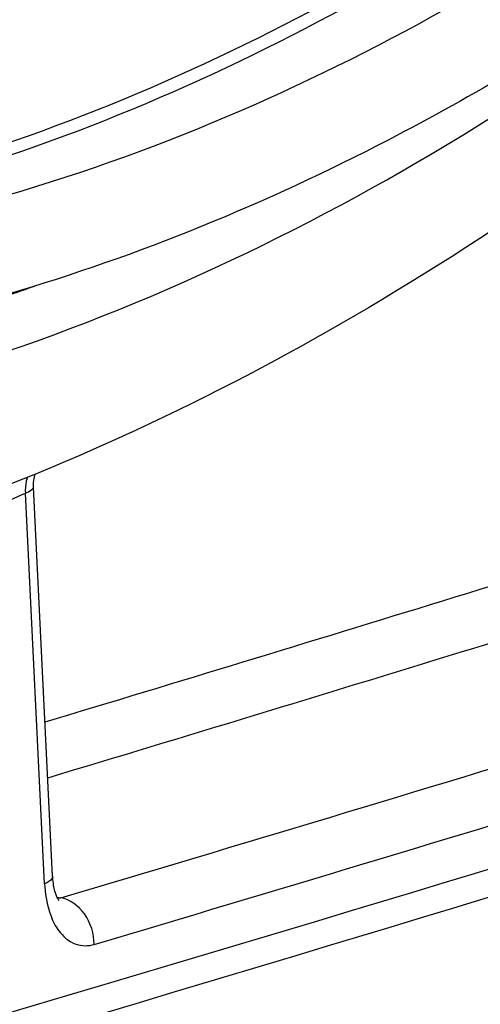
# Model space of a CAD drawing. Units: millimetres. Extents: x 0 to 594, y 0 to 420.
# Drawn here: x 304 to 306, y 37 to 41 of the extents above; entities that cross this region are included whole.
import ezdxf

# ---------------------------------------------------------------- set-up
doc = ezdxf.new("R2010")
doc.units = ezdxf.units.MM
doc.header["$LTSCALE"] = 32.67
doc.layers.get('0').update_dxf_attribs({"linetype": 'CONTINUOUS'})
doc.layers.add('SOLIDES', color=7, linetype='CONTINUOUS')

msp = doc.modelspace()

# ---------------------------------------------------------------- linework, layer by layer
at = {"color": 7, "linetype": 'CONTINUOUS'}
for points, knots in [([(300.858843, 39.843467), (300.476752, 39.897772), (299.714559, 40.067951), (298.612929, 40.501732), (297.559476, 41.110129), (296.199726, 42.170393), (294.66896, 43.935858), (293.203655, 46.563002), (292.097566, 49.666827), (291.38177, 53.151293), (291.076407, 56.908829), (291.190781, 60.821493), (291.721146, 64.765635), (292.650698, 68.616178), (293.949981, 72.25112), (295.5783, 75.555835), (297.485283, 78.426924), (299.615549, 80.775384), (301.907166, 82.526477), (303.578556, 83.28528), (304.404613, 83.525798)], [0, 0, 0, 0, 0.02198444, 0.04427344, 0.06719671, 0.09103818, 0.14222703, 0.19899614, 0.26149685, 0.32919612, 0.40107252, 0.4757748, 0.55175207, 0.62736854, 0.70101217, 0.77120489, 0.83672288, 0.89673747, 0.95098981, 1, 1, 1, 1]), ([(313.244221, 81.370188), (314.31978, 79.980153), (315.598415, 77.507535), (316.699103, 73.908553), (317.273623, 70.873431), (317.55769, 67.660768), (317.544384, 63.195386), (316.945306, 58.696376), (315.792882, 54.337602), (314.672064, 51.228824), (313.31589, 48.339781), (311.749263, 45.72786), (309.999629, 43.444972), (308.094418, 41.536775), (306.062936, 40.045262), (304.59957, 39.334916), (303.865055, 39.072411)], [0, 0, 0, 0, 0.10980561, 0.1706572, 0.23503332, 0.30235592, 0.37186609, 0.51372547, 0.58428318, 0.6532899, 0.71989148, 0.78337152, 0.84321098, 0.89915303, 0.95126781, 1, 1, 1, 1]), ([(302.168647, 41.306342), (302.615144, 41.312048), (303.527441, 41.410489), (304.407393, 41.666704), (304.8428, 41.830771)], [0, 0, 0, 0, 0.48971354, 1, 1, 1, 1]), ([(302.058597, 40.248282), (302.781088, 40.257516), (304.284156, 40.499065), (305.670355, 41.112076), (306.34681, 41.496853)], [0, 0, 0, 0, 0.48144924, 1, 1, 1, 1]), ([(306.60545, 41.17053), (306.409615, 41.053687), (305.642771, 40.625053), (304.823615, 40.287025), (304.199071, 40.10518)], [0, 0, 0, 0, 0.259576, 1, 1, 1, 1])]:
    msp.add_open_spline(points, degree=3, knots=knots, dxfattribs=at)
at = {"color": 9, "linetype": 'CONTINUOUS'}
msp.add_open_spline([(303.793886, 39.706603), (304.640969, 39.953243), (306.354585, 40.732121), (307.84101, 41.871294), (308.562589, 42.530009)], degree=3, knots=[0, 0, 0, 0, 0.47451469, 1, 1, 1, 1], dxfattribs=at)
at = {"layer": 'SOLIDES', "color": 7, "linetype": 'CONTINUOUS'}
msp.add_line((304.416387, 37.346247), (304.325847, 39.191022), dxfattribs=at)
at = {"layer": 'SOLIDES', "color": 9, "linetype": 'CONTINUOUS'}
for p, q in [((304.377821, 37.310007), (304.286889, 39.162787)), ((304.437164, 37.246989), (304.454926, 37.243599))]:
    msp.add_line(p, q, dxfattribs=at)
at = {"layer": 'SOLIDES', "color": 7, "linetype": 'CONTINUOUS'}
for points in [[(304.325849, 39.190985), (304.325689, 39.195363), (304.325708, 39.204708), (304.326205, 39.213849), (304.327147, 39.222755), (304.328502, 39.231391), (304.330236, 39.239739), (304.332312, 39.247778), (304.33394, 39.253044)], [(304.446887, 37.230424), (304.447089, 37.230228), (304.446921, 37.230413), (304.446396, 37.231036), (304.445573, 37.232101), (304.44449, 37.233627), (304.443186, 37.235627), (304.441712, 37.238085), (304.4401, 37.241003), (304.438381, 37.244386), (304.436589, 37.248222), (304.434751, 37.252504), (304.432892, 37.257234), (304.43103, 37.262418), (304.429191, 37.268044), (304.427395, 37.274114), (304.425651, 37.280662), (304.423985, 37.287681), (304.422416, 37.295168), (304.420957, 37.303174), (304.419634, 37.311694), (304.418471, 37.320721), (304.417487, 37.330315), (304.41671, 37.340491), (304.416387, 37.34625)]]:
    msp.add_lwpolyline(points, dxfattribs=at)
at = {"layer": 'SOLIDES', "color": 9, "linetype": 'CONTINUOUS'}
for centre, radius, start, end in [((301.104213, 49.167788), 9.582686, 288.8537595, 289.6744606), ((210.44584, 353.940931), 330.80855, 286.38079645, 288.10038626), ((208.963551, 354.612268), 330.603268, 286.77503022, 287.45856517), ((299.81129, 49.254234), 11.039397, 293.1138962, 293.9174845), ((209.468412, 353.28054), 329.439661, 286.74668881, 287.45918038), ((211.05044, 351.862089), 328.190787, 286.53519298, 287.46492995), ((211.031665, 352.203224), 328.780079, 286.53693971, 287.46512287)]:
    msp.add_arc(centre, radius, start, end, dxfattribs=at)
at = {"layer": 'SOLIDES', "color": 7, "linetype": 'CONTINUOUS'}
msp.add_arc((210.737131, 352.509274), 329.482035, 286.37718055, 288.10436928, dxfattribs=at)
at = {"layer": 'SOLIDES', "color": 9, "linetype": 'CONTINUOUS'}
for points, knots in [([(305.938849, 41.612387), (305.295802, 41.246613), (303.98079, 40.657765), (302.557504, 40.400407), (301.869726, 40.372435)], [0, 0, 0, 0, 0.51801289, 1, 1, 1, 1]), ([(305.978713, 41.564527), (305.335033, 41.198393), (304.018784, 40.60883), (302.594222, 40.350614), (301.905749, 40.322193)], [0, 0, 0, 0, 0.51800052, 1, 1, 1, 1]), ([(304.296541, 39.23765), (304.294583, 39.231889), (304.287731, 39.207557), (304.285887, 39.181924), (304.286889, 39.162787)], [0, 0, 0, 0, 0.24099978, 1, 1, 1, 1]), ([(304.286889, 39.162787), (304.296945, 39.16733), (304.310514, 39.173218), (304.326114, 39.185656), (304.325849, 39.190985)], [0, 0, 0, 0, 0.67407839, 1, 1, 1, 1]), ([(304.416387, 37.346247), (304.416543, 37.343076), (304.411125, 37.32464), (304.39167, 37.316033), (304.377821, 37.310007)], [0, 0, 0, 0, 0.17371343, 1, 1, 1, 1]), ([(304.377821, 37.310007), (304.380015, 37.265297), (304.393008, 37.182936), (304.442003, 37.078777), (304.521598, 37.014154), (304.585951, 37.014492), (304.613475, 37.022664)], [0, 0, 0, 0, 0.31581957, 0.58130177, 0.79743369, 1, 1, 1, 1]), ([(304.612793, 37.02255), (304.612926, 37.07303), (304.583968, 37.170751), (304.499424, 37.235361), (304.454926, 37.243599)], [0, 0, 0, 0, 0.52730221, 1, 1, 1, 1])]:
    msp.add_open_spline(points, degree=3, knots=knots, dxfattribs=at)
msp.add_open_spline([(304.454926, 37.243599), (304.450165, 37.242134), (304.445233, 37.241123), (304.440273, 37.240664)], degree=3, dxfattribs=at)

doc.saveas('drawing.dxf')
